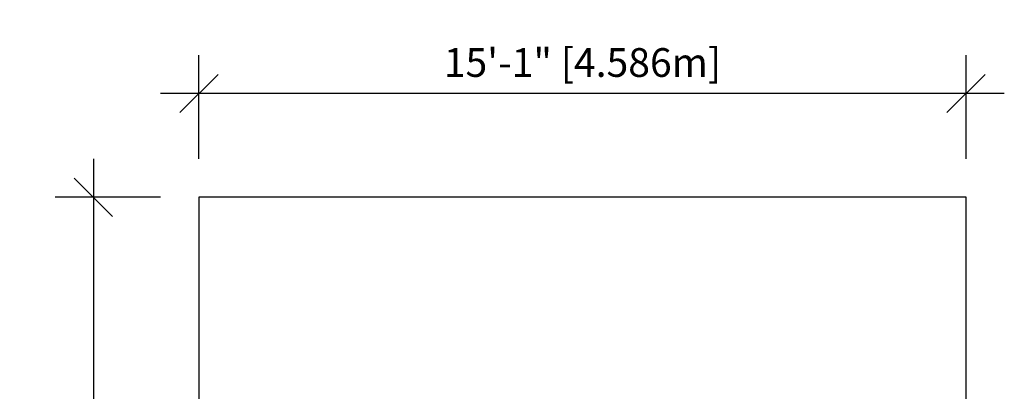
# Model space of a CAD drawing. Extents: x -42 to 190, y -9 to 228.
# Drawn here: x -42 to 190, y 141 to 228 of the extents above; entities that cross this region are included whole.
import ezdxf

# ---------------------------------------------------------------- set-up
doc = ezdxf.new("R2010")
doc.units = 0
doc.header["$LTSCALE"] = 0.125
doc.header["$MEASUREMENT"] = 0
doc.header["$PDMODE"] = 35
doc.layers.get('0').update_dxf_attribs({"linetype": 'CONTINUOUS'})
doc.layers.get('DEFPOINTS').update_dxf_attribs({"linetype": 'CONTINUOUS'})
doc.layers.add('DIM_IMP_BORDURE', color=7, linetype='CONTINUOUS')
doc.layers.add('PRINCIPAL', color=7, linetype='CONTINUOUS')
doc.styles.add('DIM', font='romans.shx')
doc.dimstyles.new('Implantation (Pied-mètre)', dxfattribs={"dimscale": 96, "dimtxt": 0.09375, "dimasz": 0.125, "dimexe": 0.125, "dimexo": 0.125, "dimgap": 0.03, "dimtad": 1, "dimdec": 0, "dimzin": 0, "dimdsep": 46, "dimlunit": 4, "dimtxsty": 'DIM', "dimblk1": 'OBLIQUE', "dimblk2": 'OBLIQUE', "dimsah": 1, "dimcen": 0.089844, "dimdle": 0.125, "dimclrt": 7, "dimadec": 0, "dimazin": 0, "dimtfac": 1, "dimtdec": 0, "dimtofl": 0, "dimtmove": 0, "dimatfit": 3, "dimldrblk": 'OBLIQUE', "dimfxl": 0, "dimfrac": 2, "dimtolj": 1, "dimtzin": 0, "dimarcsym": 0})

# ---------------------------------------------------------------- blocks, each defined once
blk = doc.blocks.new('_OBLIQUE')
at = {"color": 0, "linetype": 'ByBlock'}
blk.add_line((-0.5, -0.5), (0.5, 0.5), dxfattribs=at)
blk = doc.blocks.new('*D232')
at = {"layer": 'DEFPOINTS', "color": 0}
for p in [(0, 210.9), (0, 186.5), (180.54, 186.5)]:
    blk.add_point(p, dxfattribs=at)
at = {"layer": 'DIM_IMP_BORDURE', "color": 0, "lineweight": -2}
for p, q in [((0, 195.5), (0, 219.9)), ((180.54, 195.5), (180.54, 219.9)), ((189.54, 210.9), (-9, 210.9))]:
    blk.add_line(p, q, dxfattribs=at)
at = {"layer": 'DIM_IMP_BORDURE', "color": 0, "lineweight": -2, "xscale": 9, "yscale": 9, "zscale": 9, "rotation": 180}
blk.add_blockref('_OBLIQUE', (0, 210.9), dxfattribs=at)
at = {"layer": 'DIM_IMP_BORDURE', "color": 0, "lineweight": -2, "xscale": 9, "yscale": 9, "zscale": 9}
blk.add_blockref('_OBLIQUE', (180.54, 210.9), dxfattribs=at)
at = {"layer": 'DIM_IMP_BORDURE', "color": 7, "insert": (90.27, 218.19), "char_height": 6.75, "attachment_point": 5, "style": 'DIM'}
blk.add_mtext('\\A1;15\'-1" [4.586m]', dxfattribs=at)
blk = doc.blocks.new('*D233')
at = {"layer": 'DEFPOINTS', "color": 0}
for p in [(0, 186.5), (-24.81, 0), (0, 0)]:
    blk.add_point(p, dxfattribs=at)
at = {"layer": 'DIM_IMP_BORDURE', "color": 0, "lineweight": -2}
for p, q in [((-24.81, 195.5), (-24.81, -9)), ((-9, 186.5), (-33.81, 186.5)), ((-9, 0), (-33.81, 0))]:
    blk.add_line(p, q, dxfattribs=at)
at = {"layer": 'DIM_IMP_BORDURE', "color": 0, "lineweight": -2, "xscale": 9, "yscale": 9, "zscale": 9}
for p, rotation in [((-24.81, 186.5), 90), ((-24.81, 0), 270)]:
    blk.add_blockref('_OBLIQUE', p, dxfattribs=dict(at, rotation=rotation))
at = {"layer": 'DIM_IMP_BORDURE', "color": 7, "insert": (-32.1, 93.25), "char_height": 6.75, "attachment_point": 5, "rotation": 90, "style": 'DIM'}
blk.add_mtext('\\A1;15\'-7" [4.737m]', dxfattribs=at)

msp = doc.modelspace()

# ---------------------------------------------------------------- linework, layer by layer
at = {"layer": 'PRINCIPAL'}
for p, q in [((180.54, 186.5), (0, 186.5)), ((0, 186.5), (0, 0)), ((180.54, 0), (180.54, 186.5))]:
    msp.add_line(p, q, dxfattribs=at)

# ---------------------------------------------------------------- dimensions: what is measured, and where the dimension line sits
at = {"layer": 'DIM_IMP_BORDURE'}
dim = msp.add_linear_dim(base=(0, 210.9), p1=(180.54, 186.5), p2=(0, 186.5), dimstyle='Implantation (Pied-mètre)', override={"dimscale": 72}, dxfattribs=at)
dim.commit()
dim.dimension.update_dxf_attribs({"geometry": '*D232', "text_midpoint": (90.27, 218.19)})
dim = msp.add_linear_dim(base=(-24.81014, 0), p1=(0, 186.50001), p2=(0, 0), angle=90, dimstyle='Implantation (Pied-mètre)', override={"dimscale": 72}, dxfattribs=at)
dim.commit()
dim.dimension.update_dxf_attribs({"geometry": '*D233', "text_midpoint": (-32.10296, 93.25)})

doc.saveas('drawing.dxf')
